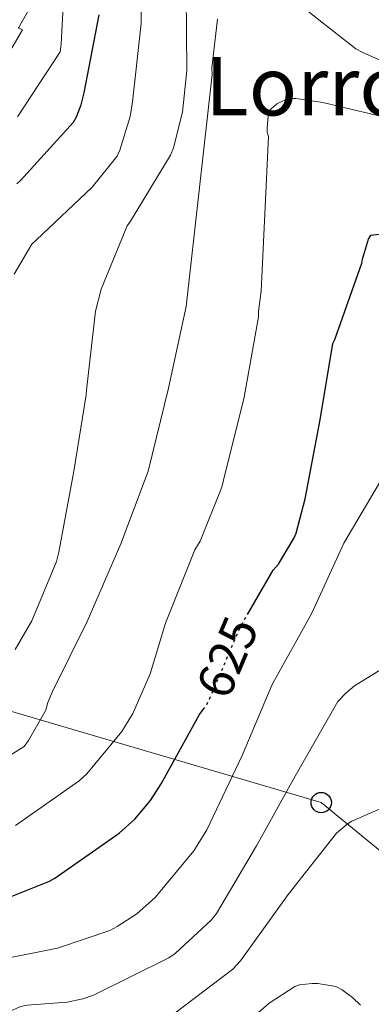
# Model space of a CAD drawing. Units: metres. Extents: x 617248 to 620687, y 4754881 to 4757254.
# Drawn here: x 620196 to 620265, y 4755658 to 4755851 of the extents above; entities that cross this region are included whole.
import ezdxf
from ezdxf.enums import TextEntityAlignment as Align

# ---------------------------------------------------------------- set-up
doc = ezdxf.new("R2010")
doc.units = ezdxf.units.M
doc.header["$MEASUREMENT"] = 0
doc.linetypes.add('DGN Style 5', pattern=[1.217945351076317, 0.5219765790327072, -0.6959687720436097])
for name, color, linetype, lineweight in [('Carretera', 9, 'Continuous', 0), ('Cota de curva de nivel directora', 7, 'Continuous', 0), ('Curva de nivel directora', 30, 'Continuous', 30), ('Curva de nivel directora no vista', 30, 'DGN Style 5', 30), ('Curva de nivel intermedia', 30, 'Continuous', 0), ('Línea blanca (vial)', 7, 'Continuous', 13), ('Línea telefónica', 7, 'Continuous', 0), ('Poste telefónico', 7, 'Continuous', 0), ('Poste tendido eléctrico', 7, 'Continuous', 0), ('Texto de rotulación de espacio menor sin especificar', 7, 'Continuous', 0)]:
    doc.layers.add(name, color=color, linetype=linetype, lineweight=lineweight)
doc.styles.add('Style-Arial', font='arial.ttf')

# ---------------------------------------------------------------- blocks, each defined once
blk = doc.blocks.new('5PTT')
at = {"layer": 'Poste tendido eléctrico', "color": 7, "linetype": 'Continuous', "lineweight": 30}
blk.add_circle((2.382683753967285e-05, 4.306399822235108e-05), 0.1995000005932858, dxfattribs=at)

msp = doc.modelspace()

# ---------------------------------------------------------------- linework, layer by layer
at = {"layer": 'Carretera', "color": 9, "linetype": 'Continuous', "lineweight": 0}
msp.add_polyline3d([(620197.5300000008, 4755853.189999999, 659.3099999999977), (620195.5599999994, 4755849.710000001, 659.4900000000052)], dxfattribs=at)
at = {"layer": 'Curva de nivel directora', "color": 30, "linetype": 'Continuous', "lineweight": 30, "flags": 128}
for points, elevation in [([(620195.2900000006, 4755819.189999999), (620196.0499999984, 4755819.880000001), (620206.4399999997, 4755831.32), (620207.0299999998, 4755832.359999999), (620207.9500000007, 4755834.699999999), (620208.5399999986, 4755837.090000002), (620211.4299999987, 4755852.430000002)], 650.0000000000001), ([(620240.5300000008, 4755734.66), (620245.589999999, 4755743.359999999), (620246.6100000005, 4755744.57), (620249.7199999995, 4755749.689999999), (620250.0999999995, 4755750.619999999), (620251.8899999999, 4755757.369999999), (620254.7699999989, 4755772.890000001), (620257.27, 4755787.840000002), (620257.6499999999, 4755788.640000002), (620262.9999999988, 4755803.61), (620263.1299999984, 4755804.439999999), (620264.3099999985, 4755808.350000001), (620264.76, 4755809.119999998), (620279.89, 4755811)], 625.0000000000001), ([(620187.5700000003, 4755676.67), (620201.7100000001, 4755682.300000001), (620202.7400000005, 4755682.880000002), (620215.4099999995, 4755691.710000001), (620218.4499999994, 4755694.490000002), (620221.5199999983, 4755698.17), (620223.5999999992, 4755701.440000001), (620231.1599999988, 4755715.039999999), (620231.8600000005, 4755715.980000001)], 625.0000000000001)]:
    msp.add_lwpolyline(points, dxfattribs=dict(at, elevation=elevation))
at = {"layer": 'Curva de nivel directora no vista', "color": 30, "linetype": 'DGN Style 5', "lineweight": 30, "elevation": 625.0000000000005, "flags": 128}
msp.add_lwpolyline([(620231.8600000005, 4755715.980000001), (620232.3700000001, 4755716.670000001), (620233.0099999993, 4755717.82), (620239.1899999996, 4755732.350000001), (620240.5300000008, 4755734.66)], dxfattribs=at)
at = {"layer": 'Curva de nivel intermedia', "color": 30, "linetype": 'Continuous', "lineweight": 0, "flags": 128}
for points, elevation in [([(620194.7699999998, 4755801.500000001), (620198.2600000012, 4755807.359999999), (620199.1900000012, 4755808.220000001), (620210.100000001, 4755818.56), (620214.9700000014, 4755824.670000001), (620215.5100000001, 4755825.849999999), (620217.5300000008, 4755832.409999998), (620218.0100000014, 4755835.289999997), (620219.7000000011, 4755850.719999999), (620219.7300000001, 4755866.75)], 645), ([(620195.4200000003, 4755832.390000001), (620203.8, 4755845.16), (620204.0100000001, 4755846.630000001), (620204.8200000015, 4755861.720000001)], 655), ([(620228.53, 4755856.48), (620228.6600000019, 4755841.439999999), (620227.77, 4755833.279999998), (620226.04, 4755826.3), (620225.4600000011, 4755824.829999999), (620217.6200000001, 4755811.869999999), (620216.9200000005, 4755810.939999999), (620211.8600000001, 4755798.559999999), (620210.7699999993, 4755794.24), (620208.9499999998, 4755778.720000001), (620208.9200000007, 4755777.759999999), (620206.4800000022, 4755762.81), (620203.5400000007, 4755746.910000001), (620203.0600000002, 4755745.050000001), (620198.2600000012, 4755733.439999999), (620194.9599999998, 4755727.769999999)], 640.0000000000001), ([(620276.8500000002, 4755838.84), (620263.0600000013, 4755845.050000001), (620261.8099999996, 4755845.690000001), (620249.9400000009, 4755855.039999997)], 635), ([(620192.5900000005, 4755842.850000001), (620196.4400000018, 4755849.430000001), (620195.5800000012, 4755849.880000001)], 660), ([(620234.6499999999, 4755851.52), (620233.5599999991, 4755842.009999999), (620233.5900000005, 4755840.699999999), (620228.53, 4755795.13), (620225.040000001, 4755779.100000001), (620221.0800000002, 4755762.81)], 635), ([(620270.1700000014, 4755831.640000001), (620255.35, 4755835.16), (620250.0400000014, 4755835.96), (620249.0500000013, 4755835.96), (620248.1500000005, 4755835.8), (620246.3300000011, 4755834.939999999), (620245.1100000006, 4755833.88), (620244.6600000013, 4755833.15), (620244.410000001, 4755830.199999998), (620244.4400000002, 4755829.34), (620244.6600000013, 4755828.509999998), (620243.2500000009, 4755798.17), (620242.7400000013, 4755794.199999998), (620242.7400000013, 4755793.119999998), (620239.9200000005, 4755777.31)], 630), ([(620281.8700000005, 4755782.649999999), (620281.0099999999, 4755782.970000001), (620278.8600000018, 4755783.319999999), (620277.7400000021, 4755783.359999999), (620276.6600000003, 4755783.159999998), (620275.9200000004, 4755778.939999999), (620275.8900000014, 4755778.109999999), (620275.6299999999, 4755776.76), (620275.3100000002, 4755775.800000001), (620267.3100000004, 4755761.980000001), (620259.4400000004, 4755748.67), (620253.1700000007, 4755734.91), (620245.4200000013, 4755720.890000001), (620239.5000000002, 4755706.999999999), (620232.5600000002, 4755692.380000001), (620230.0299999998, 4755688.250000001), (620222.4500000003, 4755679.100000001), (620218.8300000017, 4755675.869999997), (620215.0200000006, 4755673.369999999), (620213.5200000008, 4755672.640000001), (620203.3100000005, 4755669.150000001), (620188.4600000001, 4755666.199999998)], 620), ([(620239.9200000005, 4755777.31), (620235.8600000015, 4755761.050000001), (620235.5400000019, 4755759.640000001), (620231.2500000002, 4755749.079999999), (620230.230000001, 4755747.36), (620224.5, 4755732.960000001), (620221.4900000015, 4755723.039999999), (620218.0400000003, 4755715.23), (620215.8900000001, 4755711.680000001), (620209.0100000004, 4755703.390000001), (620207.5400000017, 4755702.010000001), (620195.0300000014, 4755693.210000001)], 630), ([(620221.0800000002, 4755762.81), (620215.7000000001, 4755748.509999999), (620209.0800000017, 4755733.279999998), (620202.3200000003, 4755719.519999999), (620201.4000000017, 4755717.410000001), (620201.0100000005, 4755715.869999998), (620197.6199999996, 4755709.919999998), (620196.7600000014, 4755708.77), (620175.3799999997, 4755695.359999998)], 635), ([(620282.2200000014, 4755723.609999999), (620278.35, 4755725.369999998), (620276.6900000015, 4755725.789999999), (620273.1700000011, 4755726.109999998), (620271.6600000003, 4755726.039999999), (620269.7800000003, 4755725.529999999), (620268.5000000017, 4755724.960000001), (620261.5500000004, 4755720.640000001), (620259.8200000003, 4755719.230000001), (620258.2600000004, 4755717.560000001), (620249.8700000015, 4755702.939999998), (620242.2899999998, 4755689.240000002), (620234.4800000001, 4755675.959999999), (620233.4500000018, 4755674.619999998), (620226.3799999999, 4755668.119999998), (620225.1300000004, 4755667.26), (620210.3500000013, 4755659.929999999), (620208.2700000004, 4755659.199999998), (620205.1700000003, 4755658.519999999), (620197.3600000005, 4755657.949999998), (620196.0799999996, 4755657.689999999), (620191.1800000002, 4755655.609999998)], 615.0000000000002), ([(620283.92, 4755655.869999999), (620282, 4755670.91), (620279.89, 4755685.499999999), (620279.2100000005, 4755687.96), (620278.0300000004, 4755690.75), (620277.1000000006, 4755692.220000001), (620275.6600000011, 4755693.850000001), (620274.4500000018, 4755694.84), (620273.5800000001, 4755695.390000001), (620271.3700000017, 4755696.38), (620270.5100000012, 4755696.599999999), (620269.2300000006, 4755696.76), (620268.3699999999, 4755696.76), (620266.1300000002, 4755696.279999999), (620261.0400000007, 4755694.08), (620260.0800000018, 4755693.499999999), (620258.0299999999, 4755691.74), (620248.5300000005, 4755679.71), (620239.1500000015, 4755666.679999999), (620237.6500000019, 4755665.05), (620226.3200000017, 4755656.380000002)], 610), ([(620262.7000000015, 4755657.98), (620261.1300000001, 4755659.48), (620259.1200000007, 4755660.960000001), (620257.8700000013, 4755661.63), (620254.3200000018, 4755662.24), (620253.26, 4755662.24), (620250.7300000021, 4755661.92), (620249.8400000002, 4755661.63), (620244.8100000012, 4755658.33), (620242.7300000001, 4755656.509999999)], 604.9999999999999)]:
    msp.add_lwpolyline(points, dxfattribs=dict(at, elevation=elevation))
at = {"layer": 'Línea blanca (vial)', "color": 7, "linetype": 'Continuous', "lineweight": 13}
msp.add_polyline3d([(620197.5300000003, 4755853.189999999, 659.3099999999978), (620195.5599999989, 4755849.710000001, 659.4900000000052)], dxfattribs=at)
at = {"layer": 'Línea telefónica', "color": 7, "linetype": 'Continuous', "lineweight": 0}
msp.add_polyline3d([(619190.4999999991, 4756194.020000001, 787.0500000000029), (619309.6450694994, 4756207.518812682, 774.7465999999987), (619343.989999999, 4756211.41, 771.1999999999972), (619468.7100000022, 4756084.970000001, 775.5399999999936), (619650.469999998, 4755947.31, 764.1199999999953), (619970.8099999997, 4755859.619999999, 695.9400000000023), (620022.5399999986, 4755880.320000002, 697.9799999999959), (620085.7600000006, 4755847.550000002, 695.7100000000064), (620122.2499999999, 4755736.829999999, 660.5200000000041), (620255.0100000007, 4755697.73, 612.3600000000006), (620315.0499999999, 4755648.439999999, 620.3999999999943), (620366.2100000009, 4755650.17, 620.6000000000058), (620377.1299999999, 4755636.36, 618.4900000000052), (620462.6900000003, 4755520.910000001, 592)], dxfattribs=at)

# ---------------------------------------------------------------- block references
at = {"layer": 'Poste telefónico', "color": 7, "linetype": 'Continuous', "lineweight": 0, "xscale": 10, "yscale": 10, "zscale": 10}
msp.add_blockref('5PTT', (620255.0100000007, 4755697.73, 612.3600000000006), dxfattribs=at)

# ---------------------------------------------------------------- texts
at = {"layer": 'Cota de curva de nivel directora', "color": 7, "linetype": 'Continuous', "lineweight": 0, "style": 'Style-Arial'}
msp.add_text('625', height=7.000000000000002, rotation=66.96916, dxfattribs=at).set_placement((620236.6010971005, 4755726.273649523, 625), align=Align.MIDDLE_CENTER)
at = {"layer": 'Texto de rotulación de espacio menor sin especificar', "color": 7, "linetype": 'Continuous', "lineweight": 0, "style": 'Style-Arial'}
msp.add_text('Lorroño', height=11.5, dxfattribs=at).set_placement((620261.6738796433, 4755838.400010003, 630.8000000000029), align=Align.MIDDLE_CENTER)

doc.saveas('drawing.dxf')
